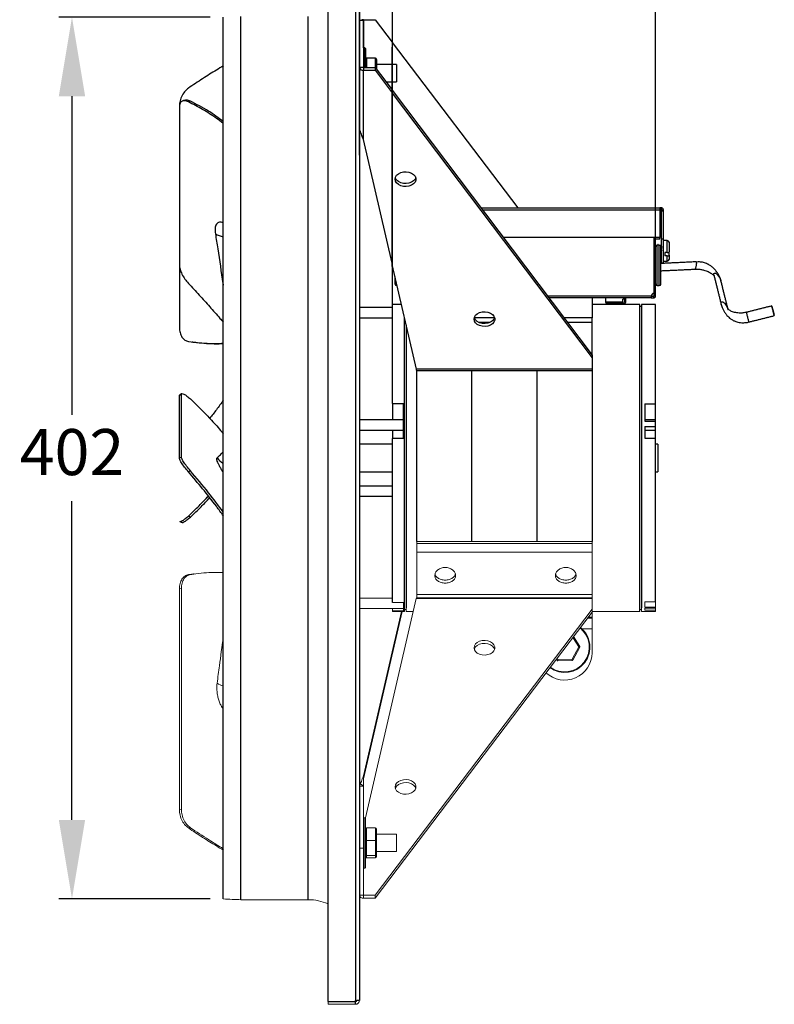
# Model space of a CAD drawing. Units: millimetres. Extents: x -762 to 431, y 262 to 936.
# Drawn here: x 87 to 431, y 262 to 711 of the extents above; entities that cross this region are included whole.
import ezdxf

# ---------------------------------------------------------------- set-up
doc = ezdxf.new("R2010")
doc.units = ezdxf.units.MM
doc.header["$PDSIZE"] = -1
doc.dimstyles.new('ISO-25', dxfattribs={"dimtxt": 2.5, "dimasz": 2.5, "dimexe": 1.25, "dimexo": 0.625, "dimtad": 1, "dimtxsty": 'Standard', "dimcen": 2.5, "dimadec": 0, "dimazin": 0, "dimtfac": 1, "dimtmove": 0, "dimatfit": 3, "dimfxl": 1, "dimarcsym": 0})

# ---------------------------------------------------------------- blocks, each defined once
blk = doc.blocks.new('*D21')
at = {"color": 0, "lineweight": -2}
for p, q in [((179.72, 716.92), (179.72, 911.07)), ((376.87, 587.12), (376.87, 911.07)), ((215.72, 905.07), (340.87, 905.07))]:
    blk.add_line(p, q, dxfattribs=at)
at = {"color": 0}
for points in [[(215.72, 911.07), (215.72, 899.07), (179.72, 905.07)], [(340.87, 911.07), (340.87, 899.07), (376.87, 905.07)]]:
    blk.add_solid(points, dxfattribs=at)
at = {"layer": 'Defpoints', "color": 0}
for p in [(376.87, 905.07), (179.72, 710.92), (376.87, 581.12)]:
    blk.add_point(p, dxfattribs=at)
at = {"color": 0, "insert": (278.3, 935.21), "char_height": 21, "attachment_point": 2}
blk.add_mtext('197', dxfattribs=at)
blk = doc.blocks.new('*D23')
at = {"color": 0, "lineweight": -2}
for p, q in [((173.62, 712.12), (104.64, 712.12)), ((110.64, 676.12), (110.64, 530.76)), ((110.64, 346.12), (110.64, 491.48)), ((173.62, 310.12), (104.64, 310.12))]:
    blk.add_line(p, q, dxfattribs=at)
at = {"color": 0}
for points in [[(104.64, 676.12), (116.64, 676.12), (110.64, 712.12)], [(104.64, 346.12), (116.64, 346.12), (110.64, 310.12)]]:
    blk.add_solid(points, dxfattribs=at)
at = {"layer": 'Defpoints', "color": 0}
for p in [(179.62, 712.12), (110.64, 310.12), (179.62, 310.12)]:
    blk.add_point(p, dxfattribs=at)
at = {"color": 0, "insert": (110.64, 511.12), "char_height": 21, "attachment_point": 5}
blk.add_mtext('402', dxfattribs=at)

msp = doc.modelspace()

# ---------------------------------------------------------------- linework, layer by layer
for p, q in [((227.42, 263.32), (227.42, 758.92)), ((241.62, 760.22), (241.62, 649.22)), ((241.72, 760.22), (241.72, 649.22)), ((240.02, 758.47), (240.02, 263.76)), ((256.62, 758.62), (256.62, 578.62)), ((256.72, 758.62), (256.72, 578.62)), ((179.62, 511.12), (179.62, 712.12)), ((187.71, 309.71), (187.71, 712.52)), ((218.42, 511.12), (218.42, 712.52)), ((243.62, 710.61), (241.72, 710.61)), ((243.62, 710.96), (248.87, 710.96)), ((243.62, 698.12), (243.62, 710.96)), ((243.62, 710.61), (243.62, 689.28)), ((248.87, 710.96), (256.62, 700.76)), ((241.73, 706.02), (241.72, 706.02)), ((241.73, 699.72), (241.73, 706.02)), ((256.72, 700.62), (313.98, 625.17)), ((241.73, 699.72), (241.72, 699.72)), ((244.27, 689.28), (244.27, 698.12)), ((244.52, 697.87), (244.52, 689.28)), ((256.73, 698.52), (256.72, 698.52)), ((256.73, 598.52), (256.73, 698.52)), ((241.73, 694.68), (241.72, 694.68)), ((249.02, 693.47), (245.02, 693.47)), ((245.02, 693.47), (245.02, 689.28)), ((249.02, 689.09), (249.02, 693.47)), ((249.52, 692.93), (249.52, 688.42)), ((241.73, 691.37), (241.72, 691.37)), ((241.73, 689.25), (241.72, 689.25)), ((241.73, 688.06), (241.72, 688.06)), ((243.62, 689.28), (241.73, 689.28)), ((243.62, 689.28), (243.62, 687.94)), ((243.62, 689.28), (248.87, 689.28)), ((243.62, 656.33), (243.62, 687.94)), ((243.62, 687.94), (248.87, 687.94)), ((248.87, 689.28), (248.87, 687.94)), ((248.87, 689.28), (256.62, 679.01)), ((248.87, 687.94), (256.62, 677.68)), ((258.67, 690.59), (258.67, 682.65)), ((256.73, 678.87), (347.87, 558.1)), ((164.63, 673.89), (163.72, 673.54)), ((256.73, 677.53), (347.87, 556.76)), ((159.62, 671.3), (159.62, 599.21)), ((242.28, 659.96), (241.72, 659.96)), ((256.62, 599.92), (243.62, 656.33)), ((241.72, 649.22), (241.62, 649.22)), ((241.72, 649.22), (241.72, 263.76)), ((297.26, 625.17), (378.79, 625.17)), ((297.86, 624.37), (378.79, 624.37)), ((378.79, 625.17), (378.79, 624.37)), ((379.58, 625.17), (378.79, 625.17)), ((378.79, 624.37), (378.79, 611.72)), ((379.58, 624.37), (378.79, 624.37)), ((379.58, 623.9), (379.58, 624.37)), ((380.38, 623.9), (380.38, 624.37)), ((379.58, 623.9), (380.38, 623.9)), ((379.58, 611.15), (379.58, 623.9)), ((380.38, 611.15), (380.38, 623.9)), ((378.79, 611.72), (307.4, 611.72)), ((376.12, 611.72), (376.12, 586.22)), ((376.12, 586.22), (376.12, 611.72)), ((376.12, 611.12), (376.12, 611.12)), ((376.87, 586.22), (376.87, 611.72)), ((376.87, 611.12), (378.79, 611.12)), ((378.79, 611.12), (378.79, 611.72)), ((379.58, 611.15), (380.38, 611.15)), ((379.58, 600.15), (379.58, 611.15)), ((380.38, 600.15), (380.38, 611.15)), ((377.57, 595.58), (377.57, 608.17)), ((378.52, 595.58), (378.52, 608.17)), ((379.22, 595.83), (379.22, 607.47)), ((382.18, 604.8), (382.18, 610.3)), ((382.98, 609.5), (382.98, 605.08)), ((382.18, 604.8), (381.08, 604.8)), ((381.08, 604.8), (381.08, 603.3)), ((382.18, 603.3), (381.08, 603.3)), ((382.18, 600.9), (382.18, 603.3)), ((382.98, 603.57), (382.98, 605.08)), ((382.98, 603.57), (382.98, 601.7)), ((159.62, 598.71), (159.62, 570.72)), ((256.73, 598.52), (256.72, 598.52)), ((267.74, 551.67), (256.73, 599.45)), ((379.58, 600.15), (380.38, 600.15)), ((258.02, 590.47), (258.02, 593.85)), ((377.57, 589.77), (377.57, 595.58)), ((378.52, 589.77), (378.52, 595.58)), ((379.22, 590.47), (379.22, 595.83)), ((258.72, 589.77), (258.72, 590.81)), ((374.87, 584.98), (327.59, 584.98)), ((374.87, 584.22), (328.16, 584.22)), ((347.87, 584.22), (347.87, 575.1)), ((374.87, 584.97), (376.11, 584.97)), ((374.87, 584.22), (376.11, 584.22)), ((376.11, 584.22), (376.11, 584.97)), ((376.12, 586.22), (376.87, 586.22)), ((376.12, 584.98), (376.12, 586.22)), ((376.87, 584.98), (376.12, 584.98)), ((376.87, 584.98), (376.87, 586.22)), ((256.87, 536.03), (256.87, 581.12)), ((353.92, 582.42), (361.96, 582.42)), ((361.29, 581.62), (354.72, 581.62)), ((362.21, 581.62), (361.29, 581.62)), ((362.87, 583.52), (361.96, 583.52)), ((361.96, 582.42), (361.96, 583.52)), ((362.52, 581.62), (362.21, 581.62)), ((362.87, 582.42), (362.87, 583.52)), ((362.87, 582.42), (363.32, 582.42)), ((369.62, 441.12), (369.62, 581.12)), ((370.45, 581.12), (370.45, 442.87)), ((376.87, 535.79), (376.87, 581.12)), ((256.62, 578.62), (256.72, 578.62)), ((262.3, 441.12), (262.3, 575.29)), ((303.41, 575.1), (294.13, 575.1)), ((347.87, 575.1), (335.04, 575.1)), ((347.87, 572.9), (347.87, 575.1)), ((263.13, 571.68), (263.13, 442.87)), ((301.12, 572.9), (296.43, 572.9)), ((347.87, 572.9), (336.71, 572.9)), ((347.87, 558.1), (347.87, 572.9)), ((347.87, 558.1), (347.87, 556.76)), ((347.87, 556.76), (347.87, 551.67)), ((347.87, 551.67), (267.74, 551.67)), ((267.87, 473.03), (267.87, 551.11)), ((292.87, 551.11), (292.87, 473.03)), ((322.87, 473.03), (322.87, 551.11)), ((347.87, 551.67), (347.87, 551.11)), ((347.87, 551.11), (347.87, 473.03)), ((160.54, 540.08), (159.62, 539.61)), ((159.62, 511.1), (159.62, 539.61)), ((160.54, 511.57), (160.54, 540.08)), ((256.87, 536.03), (261.87, 536.03)), ((256.87, 536.03), (256.87, 528.58)), ((261.87, 527.89), (261.87, 536.03)), ((371.87, 535.79), (376.87, 535.79)), ((371.87, 535.79), (371.87, 527.89)), ((376.87, 528.58), (376.87, 535.79)), ((261.87, 525.45), (261.87, 527.89)), ((261.87, 519.99), (261.87, 525.45)), ((371.87, 527.89), (376.87, 527.89)), ((371.87, 525.45), (376.87, 525.45)), ((371.87, 525.45), (371.87, 520.18)), ((376.87, 527.89), (376.87, 528.58)), ((376.87, 525.45), (376.87, 527.89)), ((376.87, 523.88), (376.87, 525.45)), ((256.87, 523.88), (256.87, 519.99)), ((376.87, 520.18), (376.87, 523.88)), ((256.87, 445.18), (256.87, 519.99)), ((261.87, 519.99), (256.87, 519.99)), ((371.87, 520.18), (376.87, 520.18)), ((376.87, 445.61), (376.87, 520.18)), ((377.87, 517.47), (377.87, 504.93)), ((160.54, 511.57), (159.62, 511.1)), ((179.62, 310.12), (179.62, 511.12)), ((218.42, 309.71), (218.42, 511.12)), ((164.63, 505.32), (163.72, 504.86)), ((377.87, 504.93), (377.87, 504.77)), ((164.63, 484.19), (163.72, 484.66))]:
    msp.add_line(p, q)
at = {"color": 7, "linetype": 'Continuous', "lineweight": 15}
for p, q in [((347.87, 473.03), (267.87, 473.03)), ((267.87, 472.09), (267.87, 473.03)), ((267.87, 472.09), (267.87, 468.22)), ((347.87, 472.09), (267.87, 472.09)), ((347.87, 472.09), (347.87, 473.03)), ((347.87, 468.22), (347.87, 472.09)), ((347.87, 468.22), (267.87, 468.22)), ((267.87, 468.22), (267.87, 448.96)), ((347.87, 448.96), (347.87, 468.22)), ((164.63, 458.04), (163.72, 457.92)), ((160.54, 451.64), (159.62, 451.52)), ((159.62, 350.92), (159.62, 451.52)), ((160.54, 351.04), (160.54, 451.64)), ((267.7, 447.13), (244.49, 346.98)), ((256.87, 445.18), (261.87, 445.18)), ((261.87, 443.16), (261.87, 445.18)), ((347.87, 447.13), (267.7, 447.13)), ((347.87, 448.96), (267.87, 448.96)), ((267.87, 448.96), (267.87, 447.44)), ((267.87, 447.44), (347.87, 447.44)), ((267.87, 447.44), (267.87, 447.32)), ((347.87, 447.44), (347.87, 448.96)), ((347.87, 447.13), (347.87, 447.44)), ((347.87, 442.24), (347.87, 447.13)), ((371.87, 445.61), (376.87, 445.61)), ((371.87, 445.61), (371.87, 443.16)), ((376.87, 443.16), (376.87, 445.61)), ((260.9, 441.12), (243.62, 366.15)), ((261.21, 441.12), (243.62, 364.81)), ((248.87, 311.79), (347.87, 442.24)), ((248.87, 310.45), (347.87, 440.89)), ((256.87, 442.47), (256.87, 441.51)), ((256.87, 441.12), (256.87, 441.51)), ((261.87, 441.51), (256.87, 441.51)), ((261.87, 442.47), (261.87, 443.16)), ((261.87, 441.51), (261.87, 442.47)), ((263.13, 442.87), (263.13, 441.12)), ((347.87, 442.24), (347.87, 440.89)), ((347.87, 440.89), (347.87, 438.59)), ((370.45, 442.87), (370.45, 441.12)), ((371.87, 443.16), (376.87, 443.16)), ((371.87, 442.6), (376.87, 442.6)), ((371.87, 442.6), (371.87, 441.71)), ((371.87, 441.71), (376.87, 441.71)), ((376.87, 442.6), (376.87, 443.16)), ((376.87, 441.71), (376.87, 442.6)), ((376.87, 441.12), (376.87, 441.71)), ((345.79, 438.15), (347.87, 438.15)), ((346.12, 438.59), (347.87, 438.59)), ((347.87, 438.59), (347.87, 438.15)), ((347.87, 438.15), (347.87, 433.22)), ((343.27, 433.22), (347.87, 433.22)), ((347.87, 433.22), (347.87, 422.36)), ((341.79, 425), (339.12, 429.36)), ((339.44, 429.79), (342.31, 425.11)), ((342.31, 425.13), (339.45, 429.8)), ((338.73, 419.35), (341.79, 425)), ((342.32, 424.91), (339.09, 418.96)), ((342.31, 425.11), (342.31, 425.13)), ((331.98, 418.78), (331.58, 419.42)), ((331.9, 419.85), (332.31, 419.18)), ((338.92, 418.86), (332.15, 418.68)), ((332.31, 419.18), (338.73, 419.35)), ((243.62, 366.15), (243.62, 364.81)), ((243.62, 364.81), (243.62, 347.12)), ((241.72, 361.57), (243.62, 361.57)), ((243.62, 361.45), (241.72, 361.45)), ((243.62, 361.57), (242.28, 362.51)), ((243.62, 361.57), (243.62, 361.45)), ((243.62, 361.45), (243.62, 333.25)), ((160.54, 351.04), (159.62, 350.92)), ((244.27, 324.12), (244.27, 347.12)), ((244.52, 346.87), (244.52, 324.37)), ((164.63, 342.55), (163.72, 342.44)), ((245.02, 342.47), (245.02, 336.78)), ((249.02, 342.47), (245.02, 342.47)), ((249.02, 336.78), (249.02, 342.47)), ((249.52, 341.93), (249.52, 336.69)), ((245.02, 336.78), (245.02, 329.93)), ((249.02, 336.78), (245.02, 336.78)), ((249.02, 329.93), (249.02, 336.78)), ((258.67, 339.59), (258.67, 331.65)), ((243.62, 333.25), (241.72, 333.25)), ((243.62, 333.25), (243.62, 311.79)), ((249.52, 336.69), (249.52, 330.38)), ((249.02, 329.93), (245.02, 329.93)), ((245.02, 329.93), (245.02, 328.77)), ((249.02, 328.77), (245.02, 328.77)), ((249.02, 328.77), (249.02, 329.93)), ((249.52, 330.38), (249.52, 329.31)), ((243.62, 324.12), (243.62, 311.79)), ((243.62, 311.79), (241.72, 311.79)), ((243.62, 311.79), (243.62, 310.45)), ((243.62, 311.79), (248.87, 311.79)), ((243.62, 310.45), (248.87, 310.45)), ((248.87, 311.79), (248.87, 310.45)), ((239.82, 263.32), (227.42, 263.32)), ((227.42, 263.22), (227.42, 262.02)), ((227.42, 263.22), (239.82, 263.22)), ((227.42, 262.02), (239.82, 262.02)), ((239.82, 263.22), (239.82, 262.02)), ((239.82, 263.22), (240.02, 263.22)), ((239.82, 262.02), (240.02, 262.02)), ((240.52, 263.72), (240.52, 263.76)), ((241.72, 263.72), (241.72, 263.76))]:
    msp.add_line(p, q, dxfattribs=at)
at = {"flags": 128}
for points in [[(258.02, 638.3), (258.2, 639.21), (258.72, 640.05), (259.53, 640.76), (260.59, 641.29), (261.81, 641.6), (263.1, 641.66), (264.36, 641.48), (265.51, 641.05), (266.46, 640.43), (267.13, 639.65), (267.48, 638.76), (267.48, 637.84), (267.13, 636.96), (266.46, 636.18), (265.51, 635.55), (264.36, 635.13), (263.1, 634.94), (261.81, 635.01), (260.59, 635.31), (259.53, 635.84), (258.72, 636.55), (258.2, 637.39), (258.02, 638.3)], [(267.43, 638.97), (267.13, 638.3), (266.46, 637.52), (265.51, 636.89), (264.36, 636.47), (263.1, 636.28), (261.81, 636.35), (260.59, 636.65), (259.53, 637.18), (258.72, 637.89), (258.2, 638.73), (258.12, 638.97)], [(294.02, 574.49), (294.2, 575.39), (294.72, 576.24), (295.53, 576.95), (296.59, 577.48), (297.81, 577.78), (299.1, 577.85), (300.36, 577.66), (301.51, 577.24), (302.46, 576.61), (303.13, 575.83), (303.48, 574.94), (303.48, 574.03), (303.13, 573.14), (302.46, 572.36), (301.51, 571.73), (300.36, 571.31), (299.1, 571.13), (297.81, 571.19), (296.59, 571.5), (295.53, 572.02), (294.72, 572.74), (294.2, 573.58), (294.02, 574.49)], [(303.41, 575.1), (303.13, 574.48), (302.46, 573.7), (301.51, 573.07), (300.36, 572.65), (299.1, 572.47), (297.81, 572.53), (296.59, 572.84), (295.53, 573.36), (294.72, 574.08), (294.2, 574.92), (294.13, 575.1)]]:
    msp.add_lwpolyline(points, dxfattribs=at)
at = {"color": 7, "linetype": 'Continuous', "lineweight": 15, "flags": 128}
for points in [[(294.02, 424.61), (294.2, 423.71), (294.72, 422.87), (295.53, 422.17), (296.59, 421.64), (297.81, 421.33), (299.1, 421.27), (300.36, 421.46), (301.51, 421.88), (302.46, 422.5), (303.13, 423.28), (303.48, 424.16), (303.48, 425.07), (303.13, 425.95), (302.46, 426.73), (301.51, 427.35), (300.36, 427.77), (299.1, 427.96), (297.81, 427.89), (296.59, 427.59), (295.53, 427.06), (294.72, 426.35), (294.2, 425.52), (294.02, 424.61)], [(303.43, 423.94), (303.13, 424.6), (302.46, 425.38), (301.51, 426), (300.36, 426.42), (299.1, 426.61), (297.81, 426.55), (296.59, 426.24), (295.53, 425.71), (294.72, 425.01), (294.2, 424.17), (294.12, 423.94)], [(258.02, 361.15), (258.2, 360.25), (258.72, 359.41), (259.53, 358.7), (260.59, 358.18), (261.81, 357.87), (263.1, 357.81), (264.36, 358), (265.51, 358.42), (266.46, 359.04), (267.13, 359.82), (267.48, 360.7), (267.48, 361.61), (267.13, 362.49), (266.46, 363.27), (265.51, 363.89), (264.36, 364.31), (263.1, 364.49), (261.81, 364.43), (260.59, 364.13), (259.53, 363.6), (258.72, 362.89), (258.2, 362.06), (258.02, 361.15)], [(267.43, 360.48), (267.13, 361.14), (266.46, 361.92), (265.51, 362.54), (264.36, 362.96), (263.1, 363.15), (261.81, 363.08), (260.59, 362.78), (259.53, 362.25), (258.72, 361.55), (258.2, 360.71), (258.12, 360.48)]]:
    msp.add_lwpolyline(points, dxfattribs=at)
for centre, radius, start, end in [((243.58, 708.59), 2.37, 89.104, 121.5352), ((244.27, 697.87), 0.25, 0, 90), ((243.4, 689.68), 1.75, 197.7869, 277.2799), ((243.62, 689.28), 0.000902, 192.4054, 277.5837), ((242.9, 660.97), 1.19, 182.83, 238.0329), ((181.19, 621.42), 9.51, 237.2958, 260.5268), ((377.57, 607.47), 0.7, 90, 180), ((378.52, 607.47), 0.7, 0, 90), ((382.18, 609.5), 0.8, 0, 90), ((382.18, 601.7), 0.8, 270, 360), ((258.72, 590.47), 0.7, 180, 270), ((377.57, 590.47), 0.7, 180, 270), ((378.52, 590.47), 0.7, 270, 0), ((376.12, 584.97), 1.25, 90, 179.64), ((354.72, 582.42), 0.8, 180, 270), ((362.52, 582.42), 0.8, 270, 0), ((184.12, 516.71), 9.12, 217.1085, 240.5041)]:
    msp.add_arc(centre, radius, start, end)
at = {"color": 7, "linetype": 'Continuous', "lineweight": 15}
for centre, radius, start, end in [((335.37, 424.85), 11.5, 234.0948, 51.5142), ((335.37, 424.85), 11.25, 234.1187, 51.4903), ((335.37, 424.86), 11.5, 0.0003, 51.5031), ((335.37, 422.36), 12.5, 227.0665, 359.999), ((342.14, 425.03), 0.2, 0.0203, 31.5013), ((342.14, 425.01), 0.2, 0.0208, 31.5008), ((342.14, 425.01), 0.2, 331.5225, 359.9906), ((332.15, 418.88), 0.2, 211.5179, 271.5103), ((338.91, 419.06), 0.2, 271.5151, 331.5142), ((183.53, 419.29), 12.73, 238.2883, 252.1234), ((242.9, 361.51), 1.19, 121.9666, 177.1705), ((244.27, 346.87), 0.25, 0, 90), ((244.27, 324.37), 0.25, 270, 0), ((190.27, 442.2), 132.51, 265.3898, 268.8904), ((243.38, 312.13), 1.7, 191.3194, 278.0013), ((243.62, 311.79), 0.000896, 191.1025, 277.749), ((218.42, 287.62), 22.1, 65.9691, 90), ((240.42, 263.32), 0.6, 132.083, 180)]:
    msp.add_arc(centre, radius, start, end, dxfattribs=at)
for centre, start_param, end_param in [((245.02, 692.93), 0, 1.570796), ((249.02, 692.93), 4.712389, 6.283185)]:
    msp.add_ellipse(centre, major_axis=(0, 0.539), ratio=0.926996, start_param=start_param, end_param=end_param)
msp.add_ellipse((430.43, 578.26), major_axis=(-0.54, 2.14), ratio=0.00094)
for centre, major_axis, ratio, start_param, end_param in [((341.79, 425), (0.517, 0.114), 0.005668, 4.711142, 6.281938), ((341.79, 425), (0.522, -0.086), 0.005726, 4.713335, 6.284131), ((332.31, 419.18), (0.336, 0.409), 0.003682, 3.137106, 4.707903), ((332.31, 419.18), (0.16, 0.504), 0.001754, 3.13606, 4.706856), ((338.73, 419.35), (-0.357, 0.391), 0.003914, 1.575082, 3.145878), ((338.73, 419.35), (-0.186, 0.495), 0.002044, 1.576228, 3.147025), ((245.02, 341.93), (0, 0.539), 0.926996, 0, 1.570796), ((249.02, 341.93), (0, 0.539), 0.926996, 4.712389, 6.283185), ((245.02, 336.69), (0.5, 0), 0.1827, 1.570796, 3.141593), ((249.02, 336.69), (0.5, 0), 0.1827, 0, 1.570796), ((245.02, 330.38), (0.5, 0), 0.896053, 3.141593, 4.712389), ((245.02, 329.31), (0, 0.539), 0.926996, 1.570796, 3.141593), ((249.02, 330.38), (0.5, 0), 0.896053, 4.712389, 6.283185), ((249.02, 329.31), (0, 0.539), 0.926996, 3.141593, 4.712389)]:
    msp.add_ellipse(centre, major_axis=major_axis, ratio=ratio, start_param=start_param, end_param=end_param, dxfattribs=at)
for points in [[(244.27, 698.12), (243.62, 698.12)], [(256.62, 690.59), (249.52, 690.59)], [(258.67, 690.59), (256.73, 690.59)], [(253.88, 682.65), (256.62, 682.65)], [(256.73, 682.65), (258.67, 682.65)], [(161.95, 674.24), (161.03, 673.89)], [(379.58, 624.37), (379.58, 625.17)], [(379.58, 624.37), (380.38, 624.37)], [(376.12, 606.31), (376.12, 606.31)], [(378.52, 608.17), (377.57, 608.17)], [(377.82, 608.26), (377.8, 608.17)], [(379.44, 607.25), (379.22, 607.25)], [(382.18, 610.3), (380.38, 610.3)], [(379.22, 603.95), (379.58, 603.95)], [(395.46, 600.59), (379.22, 599.83)], [(379.22, 596.52), (394.92, 597.26)], [(380.38, 600.9), (382.18, 600.9)], [(396.85, 600.57), (395.95, 600.56)], [(403.51, 594.29), (406.78, 581.19)], [(258.72, 589.77), (258.96, 589.77)], [(376.12, 591.63), (376.12, 591.63)], [(377.57, 589.77), (378.52, 589.77)], [(409.88, 579), (406.69, 591.81)], [(353.92, 584.22), (353.92, 582.42)], [(363.32, 582.42), (363.32, 584.22)], [(256.62, 579.77), (241.72, 579.77)], [(256.87, 579.77), (256.72, 579.77)], [(260.95, 581.12), (256.87, 581.12)], [(369.62, 581.12), (347.87, 581.12)], [(370.45, 580.2), (369.62, 580.2)], [(376.87, 581.12), (370.45, 581.12)], [(429.87, 580.48), (418.33, 577.58)], [(241.72, 575.07), (256.87, 575.07)], [(419.45, 573.16), (430.99, 576.05)], [(165.47, 564.08), (166.38, 563.96)], [(267.73, 551.11), (347.87, 551.11)], [(159.62, 539.61), (159.86, 539.91)], [(160.74, 540.45), (159.82, 539.98)], [(261.87, 528.58), (241.72, 528.58)], [(376.87, 528.58), (371.87, 528.58)], [(241.72, 523.88), (261.87, 523.88)], [(371.87, 523.88), (376.87, 523.88)], [(256.87, 517.47), (241.72, 517.47)], [(377.87, 517.47), (376.87, 517.47)], [(241.72, 504.77), (256.87, 504.77)], [(376.87, 504.77), (377.87, 504.77)], [(256.87, 498.36), (241.72, 498.36)], [(241.72, 493.66), (256.87, 493.66)], [(159.82, 482.26), (160.74, 481.79)]]:
    msp.add_open_spline(points, degree=1)
for points, knots in [([(179.72, 689.96), (178.65, 689.33), (175.61, 687.52), (170.27, 684.15), (165.9, 681.25), (163.72, 679.8)], [0, 0, 0, 0, 0.213073, 0.606719, 1, 1, 1, 1]), ([(163.72, 679.8), (163.12, 679.31), (161.91, 678.32), (160.54, 675.97), (159.74, 673.53), (159.66, 671.97), (159.62, 671.32)], [0, 0, 0, 0, 0.271463, 0.543162, 0.808261, 1, 1, 1, 1]), ([(163.72, 673.54), (163.12, 673.76), (161.91, 674.2), (160.54, 673.8), (159.74, 672.77), (159.66, 671.74), (159.62, 671.3)], [0, 0, 0, 0, 0.271463, 0.543162, 0.80826, 1, 1, 1, 1]), ([(164.63, 673.89), (164.02, 674.14), (162.99, 674.55), (162.27, 674.26), (161.98, 674.14)], [0, 0, 0, 0, 0.5990748, 1, 1, 1, 1]), ([(179.62, 663.61), (178.59, 664.43), (175.57, 666.81), (170.27, 670.17), (165.9, 672.42), (163.72, 673.54)], [0, 0, 0, 0, 0.208037, 0.604202, 1, 1, 1, 1]), ([(179.62, 664.63), (177.42, 666.25), (172.64, 669.8), (167.44, 672.45), (164.63, 673.89)], [0, 0, 0, 0, 0.459538, 1, 1, 1, 1]), ([(243.62, 656.33), (243.42, 656.77), (243.08, 657.55), (242.62, 658.78), (242.39, 659.57), (242.28, 659.97)], [0, 0, 0, 0, 0.395893, 0.697136, 1, 1, 1, 1]), ([(380.38, 624.37), (380.37, 624.47), (380.34, 624.68), (380.16, 624.95), (379.89, 625.13), (379.68, 625.16), (379.58, 625.17)], [0, 0, 0, 0, 0.249998, 0.499995, 0.749996, 1, 1, 1, 1]), ([(379.58, 624.37), (379.58, 624.37), (379.58, 624.37), (379.58, 624.37), (379.58, 624.37), (379.58, 624.37), (379.58, 624.37)], [0, 0, 0, 0, 0.248923, 0.499168, 0.748249, 1, 1, 1, 1]), ([(179.62, 618.44), (179.01, 618.6), (178.07, 618.85), (177.12, 618.41), (176.51, 617.8), (175.99, 616.63), (175.84, 615.1), (176.01, 613.79), (176.05, 613.42)], [0, 0, 0, 0, 0.244072, 0.377331, 0.510613, 0.649511, 0.900097, 1, 1, 1, 1]), ([(176.05, 613.42), (176.4, 611.13), (177.56, 603.56), (178.76, 595.72), (179.58, 590.14), (179.62, 589.88)], [0, 0, 0, 0, 0.2924, 0.966757, 1, 1, 1, 1]), ([(378.07, 608.17), (378.03, 608.29), (377.94, 608.52), (377.86, 608.46), (377.82, 608.26), (377.82, 608.24)], [0, 0, 0, 0, 0.485697, 0.96252, 1, 1, 1, 1]), ([(379.58, 607.48), (379.55, 607.27), (379.47, 606.78), (379.38, 605.75), (379.28, 604.88), (379.23, 604.49), (379.22, 604.42)], [0, 0, 0, 0, 0.253715, 0.582531, 0.922107, 1, 1, 1, 1]), ([(379.36, 606.95), (379.34, 606.92), (379.3, 606.81), (379.25, 606.59), (379.22, 606.46)], [0, 0, 0, 0, 0.351161, 1, 1, 1, 1]), ([(379.58, 607.74), (379.56, 607.69), (379.49, 607.43), (379.42, 607.17), (379.35, 606.96)], [0, 0, 0, 0, 0.189775, 1, 1, 1, 1]), ([(379.58, 605.99), (379.56, 605.89), (379.5, 605.58), (379.41, 605.07), (379.34, 604.76), (379.31, 604.63)], [0, 0, 0, 0, 0.213641, 0.662372, 1, 1, 1, 1]), ([(382.18, 604.8), (382.2, 604.8), (382.31, 604.8), (382.47, 604.82), (382.67, 604.86), (382.84, 604.91), (382.96, 604.99), (382.97, 605.05), (382.98, 605.08)], [0, 0, 0, 0, 0.047977, 0.25757, 0.383335, 0.598178, 0.812916, 1, 1, 1, 1]), ([(382.18, 603.3), (382.2, 603.3), (382.31, 603.3), (382.47, 603.31), (382.67, 603.35), (382.84, 603.41), (382.96, 603.49), (382.97, 603.54), (382.98, 603.57)], [0, 0, 0, 0, 0.04859, 0.258303, 0.384282, 0.599138, 0.813883, 1, 1, 1, 1]), ([(159.62, 599.21), (159.68, 598.55), (159.81, 597.25), (160.75, 594.93), (162.08, 592.68), (163.19, 591.4), (163.72, 590.78)], [0, 0, 0, 0, 0.251739, 0.503308, 0.759639, 1, 1, 1, 1]), ([(394.93, 597.29), (394.95, 597.28), (395.02, 597.28), (395.13, 597.55), (395.27, 597.96), (395.41, 598.52), (395.51, 599.11), (395.57, 599.6), (395.59, 599.98), (395.58, 600.16), (395.58, 600.29), (395.56, 600.4), (395.54, 600.51), (395.5, 600.59), (395.48, 600.57), (395.46, 600.56)], [0, 0, 0, 0, 0.055028, 0.207307, 0.384755, 0.562202, 0.714482, 0.821899, 0.857028, 0.87155, 0.884754, 0.897958, 0.912481, 0.94761, 1, 1, 1, 1]), ([(394.93, 597.25), (395.06, 597.26), (395.6, 597.29), (396.16, 597.26), (396.58, 597.23)], [0, 0, 0, 0, 0.235446, 1, 1, 1, 1]), ([(396.58, 597.23), (397.14, 597.16), (397.91, 597.08), (399, 596.81), (399.87, 596.55), (400.8, 596.16), (401.65, 595.73), (402.37, 595.27), (402.92, 594.83), (403.3, 594.48), (403.51, 594.24), (403.54, 594.19), (403.56, 594.17)], [0, 0, 0, 0, 0.1630391, 0.2286198, 0.3344878, 0.4392401, 0.5452734, 0.6481134, 0.744182, 0.8345499, 0.9276827, 1, 1, 1, 1]), ([(406.67, 591.82), (406.61, 592.06), (406.46, 592.67), (406.06, 593.69), (405.44, 594.95), (404.65, 596.17), (403.73, 597.29), (402.78, 598.2), (401.72, 598.98), (400.64, 599.58), (399.61, 600), (398.39, 600.37), (397.46, 600.49), (396.85, 600.57)], [0, 0, 0, 0, 0.052152, 0.133124, 0.231827, 0.357625, 0.451039, 0.540832, 0.634225, 0.729109, 0.803167, 0.87193, 1, 1, 1, 1]), ([(403.53, 594.27), (403.51, 594.34), (403.42, 594.61), (403.4, 594.96), (403.5, 595.28), (403.61, 595.4), (403.72, 595.46), (403.84, 595.49), (404.02, 595.48), (404.4, 595.34), (404.89, 594.93), (405.48, 594.25), (406.03, 593.4), (406.46, 592.58), (406.61, 592.04), (406.67, 591.82)], [0, 0, 0, 0, 0.037461, 0.144879, 0.180008, 0.19453, 0.207734, 0.220938, 0.235461, 0.270589, 0.378007, 0.530287, 0.707734, 0.885182, 1, 1, 1, 1]), ([(163.72, 590.78), (165.38, 589), (168.69, 585.44), (173.48, 580.12), (177.14, 575.99), (179.13, 573.66), (179.62, 573.08)], [0, 0, 0, 0, 0.299147, 0.598288, 0.900129, 1, 1, 1, 1]), ([(374.87, 584.98), (374.87, 584.88), (374.87, 584.68), (374.87, 584.43), (374.87, 584.25), (374.87, 584.23), (374.87, 584.22)], [0, 0, 0, 0, 0.249997, 0.499998, 0.75, 1, 1, 1, 1]), ([(376.11, 584.97), (376.12, 584.97), (376.12, 584.97), (376.12, 584.97), (376.12, 584.98), (376.12, 584.98), (376.12, 584.98)], [0, 0, 0, 0, 0.250096, 0.500272, 0.750184, 1, 1, 1, 1]), ([(376.11, 584.22), (376.21, 584.23), (376.41, 584.25), (376.66, 584.43), (376.84, 584.68), (376.86, 584.88), (376.87, 584.98)], [0, 0, 0, 0, 0.250001, 0.500006, 0.750006, 1, 1, 1, 1]), ([(361.96, 582.42), (361.96, 582.4), (361.95, 582.29), (361.92, 582.13), (361.83, 581.93), (361.69, 581.76), (361.49, 581.64), (361.35, 581.63), (361.29, 581.62)], [0, 0, 0, 0, 0.04859, 0.258305, 0.384285, 0.599135, 0.813882, 1, 1, 1, 1]), ([(362.87, 582.42), (362.87, 582.4), (362.87, 582.29), (362.84, 582.13), (362.74, 581.93), (362.61, 581.76), (362.41, 581.64), (362.27, 581.63), (362.21, 581.62)], [0, 0, 0, 0, 0.0479709, 0.2575702, 0.3833342, 0.598179, 0.8129172, 1, 1, 1, 1]), ([(406.79, 581.19), (406.77, 581.25), (406.69, 581.51), (406.66, 581.86), (406.77, 582.18), (406.88, 582.3), (406.98, 582.36), (407.11, 582.39), (407.29, 582.38), (407.66, 582.24), (408.16, 581.83), (408.75, 581.15), (409.3, 580.3), (409.73, 579.48), (409.88, 578.93), (409.94, 578.71)], [0, 0, 0, 0, 0.034394, 0.141898, 0.177056, 0.19159, 0.204804, 0.21802, 0.232553, 0.267711, 0.375215, 0.527617, 0.705208, 0.882799, 1, 1, 1, 1]), ([(406.78, 581.19), (406.87, 580.87), (407.06, 580.17), (407.52, 579.08), (408.15, 577.88), (408.9, 576.75), (409.74, 575.75), (410.62, 574.92), (411.62, 574.19), (412.84, 573.54), (414.18, 573.1), (415.49, 572.87), (416.6, 572.81), (417.65, 572.85), (418.59, 572.96), (419.21, 573.11), (419.46, 573.17)], [0, 0, 0, 0, 0.057461, 0.12518, 0.21023, 0.303994, 0.373845, 0.44, 0.512403, 0.593949, 0.6912, 0.771521, 0.833588, 0.888601, 0.95579, 1, 1, 1, 1]), ([(430.99, 576.06), (430.99, 576.06), (431, 576.02), (430.93, 576.28), (430.82, 576.72), (430.64, 577.42), (430.45, 578.2), (430.25, 578.97), (430.1, 579.58), (429.99, 580), (429.95, 580.18), (429.92, 580.3), (429.89, 580.39), (429.88, 580.47), (429.87, 580.47), (429.87, 580.47)], [0, 0, 0, 0, 0.004821, 0.112239, 0.264518, 0.441966, 0.619413, 0.771693, 0.87911, 0.914239, 0.928761, 0.941966, 0.955171, 0.969693, 1, 1, 1, 1]), ([(418.35, 577.59), (417.79, 577.47), (417.01, 577.31), (415.87, 577.22), (414.94, 577.21), (413.89, 577.31), (412.88, 577.51), (411.94, 577.79), (411.13, 578.14), (410.49, 578.52), (410.03, 578.86), (409.77, 579.1), (409.69, 579.2), (409.7, 579.18), (409.7, 579.18)], [0, 0, 0, 0, 0.141724, 0.197802, 0.288333, 0.379277, 0.473829, 0.567128, 0.657242, 0.742306, 0.82176, 0.89667, 0.973111, 1, 1, 1, 1]), ([(419.44, 573.17), (419.44, 573.17), (419.45, 573.13), (419.39, 573.39), (419.28, 573.83), (419.1, 574.52), (418.9, 575.3), (418.71, 576.08), (418.55, 576.69), (418.45, 577.1), (418.4, 577.29), (418.37, 577.41), (418.35, 577.5), (418.33, 577.58), (418.33, 577.58), (418.33, 577.58)], [0, 0, 0, 0, 0.004821, 0.112239, 0.264518, 0.441966, 0.619413, 0.771693, 0.87911, 0.914239, 0.928761, 0.941966, 0.95517, 0.969693, 1, 1, 1, 1]), ([(430.52, 577.92), (430.56, 577.77), (430.64, 577.43), (430.77, 576.95), (430.87, 576.53), (430.92, 576.35), (430.94, 576.27), (430.94, 576.23)], [0, 0, 0, 0, 0.337224, 0.75534, 0.892077, 0.948603, 1, 1, 1, 1]), ([(430.94, 576.23), (430.95, 576.2), (430.97, 576.14), (430.98, 576.11), (430.98, 576.09)], [0, 0, 0, 0, 0.476229, 1, 1, 1, 1]), ([(159.62, 570.72), (159.68, 569.88), (159.81, 568.22), (160.75, 566.2), (162.08, 564.78), (163.19, 564.47), (163.72, 564.32)], [0, 0, 0, 0, 0.251739, 0.503308, 0.759639, 1, 1, 1, 1]), ([(163.72, 564.32), (165.38, 564.1), (168.69, 563.66), (173.48, 563.39), (177.14, 563.33), (179.13, 563.48), (179.62, 563.52)], [0, 0, 0, 0, 0.299147, 0.598288, 0.900129, 1, 1, 1, 1]), ([(166.38, 563.99), (167.44, 563.85), (170.14, 563.5), (174.34, 563.28), (177.73, 563.21), (179.47, 563.33), (179.72, 563.35)], [0, 0, 0, 0, 0.2281093, 0.582501, 0.9400494, 1, 1, 1, 1]), ([(267.87, 551.12), (267.86, 551.12), (267.84, 551.11), (267.81, 551.22), (267.77, 551.4), (267.75, 551.58), (267.74, 551.67)], [0, 0, 0, 0, 0.249999, 0.500001, 0.75, 1, 1, 1, 1]), ([(160.54, 540.08), (160.6, 540.26), (160.73, 540.62), (161.67, 540.32), (163, 539.48), (164.1, 538.52), (164.63, 538.05)], [0, 0, 0, 0, 0.25184, 0.503512, 0.759905, 1, 1, 1, 1]), ([(164.63, 538.05), (166.28, 536.49), (169.57, 533.39), (174.34, 528.35), (177.73, 524.59), (179.47, 522.43), (179.72, 522.12)], [0, 0, 0, 0, 0.314659, 0.629314, 0.946772, 1, 1, 1, 1]), ([(179.72, 537.55), (178.66, 536.06), (176.64, 533.24), (174.47, 530.53), (173.45, 529.24)], [0, 0, 0, 0, 0.527071, 1, 1, 1, 1]), ([(176.84, 511.21), (177.19, 511.55), (178.13, 512.46), (179.05, 513.34), (179.62, 513.89)], [0, 0, 0, 0, 0.377215, 1, 1, 1, 1]), ([(163.72, 504.86), (163.12, 505.57), (161.91, 507), (160.54, 508.95), (159.74, 510.37), (159.66, 510.88), (159.62, 511.1)], [0, 0, 0, 0, 0.271463, 0.543163, 0.808261, 1, 1, 1, 1]), ([(164.63, 505.32), (164.03, 506.04), (162.83, 507.47), (161.45, 509.42), (160.66, 510.83), (160.58, 511.35), (160.54, 511.57)], [0, 0, 0, 0, 0.271383, 0.543001, 0.808082, 1, 1, 1, 1]), ([(179.62, 504.65), (179.3, 505.16), (178.64, 506.19), (177.91, 507.52), (177.3, 508.74), (176.78, 510.04), (176.63, 510.88), (176.79, 511.14), (176.84, 511.21)], [0, 0, 0, 0, 0.14825, 0.298528, 0.448828, 0.605313, 0.887496, 1, 1, 1, 1]), ([(179.72, 484.69), (178.65, 486.17), (175.61, 490.39), (170.27, 497.14), (165.9, 502.29), (163.72, 504.86)], [0, 0, 0, 0, 0.213073, 0.606719, 1, 1, 1, 1]), ([(179.62, 486.5), (177.42, 489.46), (172.64, 495.91), (167.44, 502.02), (164.63, 505.32)], [0, 0, 0, 0, 0.459538, 1, 1, 1, 1]), ([(163.72, 484.66), (165.38, 486.21), (168.48, 489.13), (171.46, 492.29), (172.84, 493.77)], [0, 0, 0, 0, 0.5338408, 1, 1, 1, 1]), ([(164.63, 484.19), (166.28, 485.74), (169.28, 488.56), (172.15, 491.62), (173.45, 493)], [0, 0, 0, 0, 0.549756, 1, 1, 1, 1]), ([(159.86, 482.33), (159.88, 482.29), (159.98, 482.1), (160.77, 482.41), (162.08, 483.22), (163.18, 484.19), (163.72, 484.66)], [0, 0, 0, 0, 0.075668, 0.386433, 0.70308, 1, 1, 1, 1]), ([(160.78, 481.86), (160.8, 481.82), (160.9, 481.63), (161.69, 481.94), (162.99, 482.75), (164.1, 483.72), (164.63, 484.19)], [0, 0, 0, 0, 0.075765, 0.386666, 0.7034, 1, 1, 1, 1])]:
    msp.add_open_spline(points, degree=3, knots=knots)
for points, knots in [([(160.54, 451.64), (160.6, 452.47), (160.73, 454.14), (161.67, 456.16), (163, 457.57), (164.1, 457.88), (164.63, 458.04)], [0, 0, 0, 0, 0.25184, 0.503511, 0.759905, 1, 1, 1, 1]), ([(164.63, 458.04), (166.28, 458.26), (169.57, 458.7), (174.34, 458.96), (177.73, 459.03), (179.47, 458.9), (179.72, 458.88)], [0, 0, 0, 0, 0.314659, 0.629314, 0.946771, 1, 1, 1, 1]), ([(276.12, 457.53), (276.2, 457.07), (276.34, 456.15), (277.43, 455.01), (279, 454.27), (280.87, 454.02), (282.74, 454.27), (284.32, 455.01), (285.38, 456.15), (285.75, 457.52), (285.38, 458.94), (284.32, 460.17), (282.74, 461.02), (280.87, 461.32), (279, 461.02), (277.43, 460.18), (276.34, 458.94), (276.2, 458), (276.12, 457.53)], [0, 0, 0, 0, 0.062959, 0.125651, 0.187961, 0.25, 0.312039, 0.374349, 0.437041, 0.5, 0.562959, 0.625651, 0.687961, 0.75, 0.812039, 0.874349, 0.937041, 1, 1, 1, 1]), ([(276.3, 458.19), (276.34, 457.96), (276.47, 457.28), (277.45, 456.37), (279.01, 455.65), (280.87, 455.41), (282.74, 455.65), (284.29, 456.37), (285.27, 457.28), (285.41, 457.96), (285.45, 458.19)], [0, 0, 0, 0, 0.073527, 0.214889, 0.357134, 0.5, 0.642866, 0.785112, 0.926473, 1, 1, 1, 1]), ([(331.12, 457.53), (331.2, 457.07), (331.34, 456.15), (332.43, 455.01), (334, 454.27), (335.87, 454.02), (337.74, 454.27), (339.32, 455.01), (340.38, 456.15), (340.75, 457.52), (340.38, 458.94), (339.32, 460.17), (337.74, 461.02), (335.87, 461.32), (334, 461.02), (332.43, 460.18), (331.34, 458.94), (331.2, 458), (331.12, 457.53)], [0, 0, 0, 0, 0.0629595, 0.1256511, 0.1879613, 0.2500001, 0.3120386, 0.3743489, 0.4370405, 0.5, 0.5629594, 0.6256511, 0.6879613, 0.7500001, 0.8120386, 0.8743489, 0.9370405, 1, 1, 1, 1]), ([(331.3, 458.19), (331.34, 457.96), (331.47, 457.28), (332.45, 456.37), (334.01, 455.65), (335.87, 455.41), (337.74, 455.65), (339.29, 456.37), (340.27, 457.28), (340.41, 457.96), (340.45, 458.19)], [0, 0, 0, 0, 0.073527, 0.214889, 0.357134, 0.5, 0.642866, 0.785111, 0.926473, 1, 1, 1, 1]), ([(159.62, 451.52), (159.68, 452.36), (159.81, 454.02), (160.75, 456.04), (162.08, 457.45), (163.19, 457.77), (163.72, 457.92)], [0, 0, 0, 0, 0.251739, 0.503308, 0.759639, 1, 1, 1, 1]), ([(267.87, 447.32), (267.85, 447.28), (267.81, 447.21), (267.76, 447.16), (267.74, 447.13)], [0, 0, 0, 0, 0.500005, 1, 1, 1, 1]), ([(176.84, 408.46), (177.19, 411.1), (178.13, 418.08), (179.05, 425.06), (179.62, 429.4)], [0, 0, 0, 0, 0.377215, 1, 1, 1, 1]), ([(179.62, 396.79), (179.3, 397.22), (178.64, 398.08), (177.91, 399.8), (177.3, 401.62), (176.78, 404.09), (176.63, 406.46), (176.79, 408.02), (176.84, 408.46)], [0, 0, 0, 0, 0.14825, 0.298527, 0.448827, 0.605313, 0.887496, 1, 1, 1, 1]), ([(243.62, 366.15), (243.42, 365.71), (243.08, 364.93), (242.62, 363.7), (242.39, 362.91), (242.28, 362.51)], [0, 0, 0, 0, 0.395891, 0.697137, 1, 1, 1, 1]), ([(163.72, 342.44), (163.12, 342.93), (161.91, 343.92), (160.54, 346.26), (159.74, 348.71), (159.66, 350.27), (159.62, 350.92)], [0, 0, 0, 0, 0.271463, 0.543162, 0.808261, 1, 1, 1, 1]), ([(164.63, 342.55), (164.03, 343.05), (162.83, 344.03), (161.45, 346.38), (160.66, 348.83), (160.58, 350.38), (160.54, 351.04)], [0, 0, 0, 0, 0.271383, 0.543001, 0.808082, 1, 1, 1, 1]), ([(179.72, 332.28), (178.65, 332.91), (175.61, 334.72), (170.27, 338.09), (165.9, 340.99), (163.72, 342.44)], [0, 0, 0, 0, 0.213073, 0.606719, 1, 1, 1, 1]), ([(179.62, 332.99), (177.42, 334.32), (172.64, 337.23), (167.44, 340.69), (164.63, 342.55)], [0, 0, 0, 0, 0.459538, 1, 1, 1, 1]), ([(241.72, 263.76), (241.72, 263.79), (241.71, 263.82), (241.69, 263.83), (241.69, 263.84), (241.69, 263.84), (241.68, 263.84), (241.67, 263.85), (241.67, 263.85), (241.65, 263.87), (241.63, 263.87), (241.57, 263.89), (241.51, 263.9), (241.39, 263.92), (241.31, 263.92), (241.05, 263.92), (240.85, 263.91), (240.43, 263.85), (240.22, 263.82), (240.02, 263.76)], [0, 0, 0, 0, 0.125, 0.125, 0.140625, 0.140625, 0.15625, 0.15625, 0.1875, 0.1875, 0.25, 0.25, 0.375, 0.375, 0.5, 0.5, 0.75, 0.75, 1, 1, 1, 1]), ([(240.02, 262.02), (240.13, 262.02), (240.23, 262.03), (240.33, 262.05), (240.34, 262.05), (240.36, 262.06), (240.38, 262.06), (240.42, 262.07), (240.44, 262.07), (240.52, 262.1), (240.57, 262.11), (240.73, 262.17), (240.84, 262.23), (241.04, 262.36), (241.14, 262.43), (241.4, 262.69), (241.52, 262.9), (241.68, 263.31), (241.72, 263.52), (241.72, 263.72)], [0, 0, 0, 0, 0.125, 0.125, 0.140625, 0.140625, 0.15625, 0.15625, 0.1875, 0.1875, 0.25, 0.25, 0.375, 0.375, 0.5, 0.5, 0.75, 0.75, 1, 1, 1, 1]), ([(240.02, 263.22), (240.04, 263.22), (240.07, 263.22), (240.14, 263.23), (240.22, 263.26), (240.3, 263.31), (240.41, 263.39), (240.5, 263.54), (240.51, 263.66), (240.52, 263.72)], [0, 0, 0, 0, 0.079727, 0.144282, 0.287643, 0.395027, 0.50227, 0.745534, 1, 1, 1, 1])]:
    msp.add_open_spline(points, degree=3, knots=knots, dxfattribs=at)
for points, degree in [([(163.72, 457.92), (165.47, 458.13)], 1), ([(166.38, 458.28), (165.47, 458.16)], 1), ([(256.87, 447.17), (241.72, 447.17)], 1), ([(241.72, 442.47), (261.87, 442.47)], 1), ([(256.87, 441.12), (262.3, 441.12)], 1), ([(262.3, 442.04), (263.13, 442.04)], 1), ([(263.13, 441.12), (266.31, 441.12)], 1), ([(347.87, 441.12), (369.62, 441.12)], 1), ([(369.62, 442.04), (370.45, 442.04)], 1), ([(370.45, 441.12), (376.87, 441.12)], 1), ([(342.33, 425.06), (342.33, 425.09)], 1), ([(342.34, 425.01), (342.34, 425.03)], 1), ([(346.87, 424.85), (346.87, 424.86)], 1), ([(243.62, 364.81), (243.62, 361.57)], 1), ([(244.27, 347.12), (243.62, 347.12)], 1), ([(243.62, 343.22), (243.62, 340)], 1), ([(258.67, 339.59), (249.52, 339.59)], 1), ([(249.52, 331.65), (258.67, 331.65)], 1), ([(243.62, 324.12), (244.27, 324.12)], 1), ([(187.71, 309.71), (218.42, 309.71)], 1), ([(240.02, 263.22), (240.02, 262.82), (240.02, 262.42), (240.02, 262.02)], 3), ([(241.72, 263.76), (241.32, 263.76), (240.92, 263.76), (240.52, 263.76)], 3), ([(240.52, 263.72), (240.92, 263.72), (241.32, 263.72), (241.72, 263.72)], 3)]:
    msp.add_open_spline(points, degree=degree, dxfattribs=at)

# ---------------------------------------------------------------- dimensions: what is measured, and where the dimension line sits
dim = msp.add_linear_dim(base=(376.87, 905.07), p1=(179.72, 710.92), p2=(376.87, 581.12), dimstyle='ISO-25', override={"dimscale": 6, "dimtxt": 3.5, "dimasz": 6, "dimexe": 1, "dimexo": 1, "dimgap": 1.524, "dimtih": 1, "dimtoh": 1, "dimdec": 0, "dimzin": 0, "dimtdec": 0, "dimtzin": 0})
dim.commit()
dim.dimension.update_dxf_attribs({"geometry": '*D21', "text_midpoint": (278.3, 905.07), "dimtype": 160})
dim = msp.add_linear_dim(base=(110.64, 310.12), p1=(179.62, 712.12), p2=(179.62, 310.12), angle=90, dimstyle='ISO-25', override={"dimscale": 6, "dimtxt": 3.5, "dimasz": 6, "dimexe": 1, "dimexo": 1, "dimgap": 1.524, "dimtih": 1, "dimtoh": 1, "dimdec": 0, "dimzin": 0, "dimtdec": 0, "dimtzin": 0})
dim.commit()
dim.dimension.update_dxf_attribs({"geometry": '*D23', "text_midpoint": (110.64, 511.12)})

doc.saveas('drawing.dxf')
